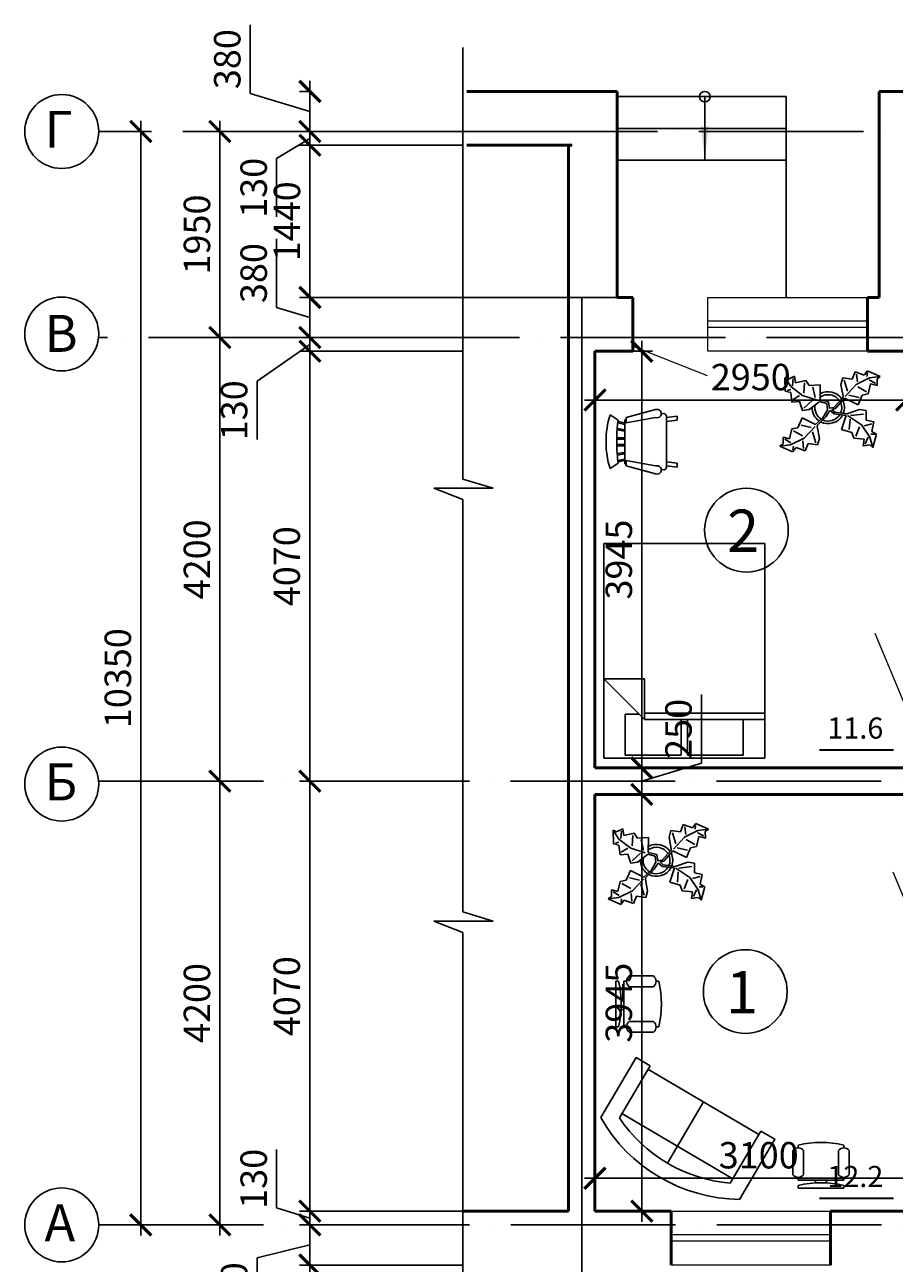
# Model space of a CAD drawing. Units: millimetres. Extents: x -404590 to 95287, y -24500 to 202268.
# Drawn here: x -171507 to -163276, y -11075 to 648 of the extents above; entities that cross this region are included whole.
import ezdxf

# ---------------------------------------------------------------- set-up
doc = ezdxf.new("R2010")
doc.units = ezdxf.units.MM
doc.linetypes.add('ACAD_ISO04W100', pattern=[30, 24, -3, 0, -3])
doc.styles.add('2.5 мм', font='isocpeui.ttf', dxfattribs={"height": 250})
doc.styles.add('3.5 мм', font='isocpeui.ttf', dxfattribs={"height": 350})
doc.styles.add('стиль1', font='verdana.ttf')
doc.dimstyles.new('100', dxfattribs={"dimtxt": 2.5, "dimasz": 200, "dimexe": 100, "dimexo": 0, "dimgap": 60, "dimtad": 1, "dimdec": 0, "dimtxsty": '2.5 мм', "dimblk": 'ARCHTICK', "dimcen": 200, "dimdle": 100, "dimadec": 0, "dimazin": 0, "dimtfac": 1, "dimtdec": 0, "dimtmove": 1, "dimatfit": 3, "dimfxl": 1.25, "dimarcsym": 0})

# ---------------------------------------------------------------- blocks, each defined once
blk = doc.blocks.new('_ArchTick')
at = {"color": 0, "linetype": 'ByBlock', "const_width": 0.15}
blk.add_lwpolyline([(-0.5, -0.5), (0.5, 0.5)], dxfattribs=at)
blk = doc.blocks.new('*D170')
at = {"color": 0, "lineweight": -2, "transparency": 16777216}
for p, q in [((-166234, -1997), (-166234, -16174)), ((-159334, -16074), (-166334, -16074)), ((-159434, -16074), (-159434, -16174))]:
    blk.add_line(p, q, dxfattribs=at)
at = {"layer": 'Defpoints', "color": 0, "transparency": 16777216}
for p in [(-166234, -1997), (-166234, -16074), (-159434, -16074)]:
    blk.add_point(p, dxfattribs=at)
at = {"color": 0, "lineweight": -2, "transparency": 16777216, "xscale": 200, "yscale": 200, "zscale": 200, "rotation": 180}
blk.add_blockref('_ArchTick', (-166234, -16074), dxfattribs=at)
at = {"color": 0, "lineweight": -2, "transparency": 16777216, "xscale": 200, "yscale": 200, "zscale": 200}
blk.add_blockref('_ArchTick', (-159434, -16074), dxfattribs=at)
at = {"color": 0, "transparency": 16777216, "insert": (-162834, -15889), "char_height": 250, "attachment_point": 5, "style": '2.5 мм'}
blk.add_mtext('6800', dxfattribs=at)
blk = doc.blocks.new('*D174')
at = {"color": 0, "lineweight": -2, "transparency": 16777216}
for p, q in [((-169660, -6412), (-169660, -10812)), ((-169660, -6512), (-169760, -6512)), ((-169660, -10712), (-169760, -10712))]:
    blk.add_line(p, q, dxfattribs=at)
at = {"layer": 'Defpoints', "color": 0, "transparency": 16777216}
for p in [(-169660, -6512), (-169660, -10712), (-169660, -10712)]:
    blk.add_point(p, dxfattribs=at)
at = {"color": 0, "lineweight": -2, "transparency": 16777216, "xscale": 200, "yscale": 200, "zscale": 200}
for p, rotation in [((-169660, -6512), 90), ((-169660, -10712), 270)]:
    blk.add_blockref('_ArchTick', p, dxfattribs=dict(at, rotation=rotation))
at = {"color": 0, "transparency": 16777216, "insert": (-169845, -8612), "char_height": 250, "attachment_point": 5, "rotation": 90, "style": '2.5 мм'}
blk.add_mtext('4200', dxfattribs=at)
blk = doc.blocks.new('*D175')
at = {"color": 0, "lineweight": -2, "transparency": 16777216}
for p, q in [((-170409, -10812), (-170409, -262)), ((-170807, -362), (-170309, -362)), ((-169660, -10712), (-170509, -10712))]:
    blk.add_line(p, q, dxfattribs=at)
at = {"layer": 'Defpoints', "color": 0, "transparency": 16777216}
for p in [(-170807, -362), (-170409, -362), (-169660, -10712)]:
    blk.add_point(p, dxfattribs=at)
at = {"color": 0, "lineweight": -2, "transparency": 16777216, "xscale": 200, "yscale": 200, "zscale": 200}
for p, rotation in [((-170409, -362), 90), ((-170409, -10712), 270)]:
    blk.add_blockref('_ArchTick', p, dxfattribs=dict(at, rotation=rotation))
at = {"color": 0, "transparency": 16777216, "insert": (-170594, -5537), "char_height": 250, "attachment_point": 5, "rotation": 90, "style": '2.5 мм'}
blk.add_mtext('10350', dxfattribs=at)
blk = doc.blocks.new('*D176')
at = {"color": 0, "lineweight": -2, "transparency": 16777216}
for p, q in [((-169660, -2212), (-169660, -6612)), ((-168160, -2312), (-169760, -2312)), ((-169660, -6512), (-169760, -6512))]:
    blk.add_line(p, q, dxfattribs=at)
at = {"layer": 'Defpoints', "color": 0, "transparency": 16777216}
for p in [(-168160, -2312), (-169660, -6512), (-169660, -6512)]:
    blk.add_point(p, dxfattribs=at)
at = {"color": 0, "lineweight": -2, "transparency": 16777216, "xscale": 200, "yscale": 200, "zscale": 200}
for p, rotation in [((-169660, -2312), 90), ((-169660, -6512), 270)]:
    blk.add_blockref('_ArchTick', p, dxfattribs=dict(at, rotation=rotation))
at = {"color": 0, "transparency": 16777216, "insert": (-169845, -4412), "char_height": 250, "attachment_point": 5, "rotation": 90, "style": '2.5 мм'}
blk.add_mtext('4200', dxfattribs=at)
blk = doc.blocks.new('*D177')
at = {"color": 0, "lineweight": -2, "transparency": 16777216}
for p, q in [((-169660, -2412), (-169660, -262)), ((-167012, -362), (-169760, -362)), ((-168160, -2312), (-169760, -2312))]:
    blk.add_line(p, q, dxfattribs=at)
at = {"layer": 'Defpoints', "color": 0, "transparency": 16777216}
for p in [(-169660, -362), (-167012, -362), (-168160, -2312)]:
    blk.add_point(p, dxfattribs=at)
at = {"color": 0, "lineweight": -2, "transparency": 16777216, "xscale": 200, "yscale": 200, "zscale": 200}
for p, rotation in [((-169660, -362), 90), ((-169660, -2312), 270)]:
    blk.add_blockref('_ArchTick', p, dxfattribs=dict(at, rotation=rotation))
at = {"color": 0, "transparency": 16777216, "insert": (-169845, -1337), "char_height": 250, "attachment_point": 5, "rotation": 90, "style": '2.5 мм'}
blk.add_mtext('1950', dxfattribs=at)
blk = doc.blocks.new('*D191')
at = {"color": 0, "lineweight": -2, "transparency": 16777216}
for p, q in [((-165666, -10682), (-165666, -6537)), ((-166109, -6637), (-165566, -6637)), ((-166109, -10582), (-165566, -10582))]:
    blk.add_line(p, q, dxfattribs=at)
at = {"layer": 'Defpoints', "color": 0, "transparency": 16777216}
for p in [(-166109, -6637), (-165666, -6637), (-166109, -10582)]:
    blk.add_point(p, dxfattribs=at)
at = {"color": 0, "lineweight": -2, "transparency": 16777216, "xscale": 200, "yscale": 200, "zscale": 200}
for p, rotation in [((-165666, -6637), 90), ((-165666, -10582), 270)]:
    blk.add_blockref('_ArchTick', p, dxfattribs=dict(at, rotation=rotation))
at = {"color": 0, "transparency": 16777216, "insert": (-165851, -8609), "char_height": 250, "attachment_point": 5, "rotation": 90, "style": '2.5 мм'}
blk.add_mtext('3945', dxfattribs=at)
blk = doc.blocks.new('*D192')
at = {"color": 0, "lineweight": -2, "transparency": 16777216}
for p, q in [((-165101, -6342), (-165101, -5691)), ((-165666, -6737), (-165666, -6287)), ((-166109, -6387), (-165566, -6387)), ((-165666, -6512), (-165101, -6342)), ((-166109, -6637), (-165566, -6637))]:
    blk.add_line(p, q, dxfattribs=at)
at = {"layer": 'Defpoints', "color": 0, "transparency": 16777216}
for p in [(-166109, -6387), (-165666, -6387), (-166109, -6637)]:
    blk.add_point(p, dxfattribs=at)
at = {"color": 0, "lineweight": -2, "transparency": 16777216, "xscale": 200, "yscale": 200, "zscale": 200}
for p, rotation in [((-165666, -6387), 90), ((-165666, -6637), 270)]:
    blk.add_blockref('_ArchTick', p, dxfattribs=dict(at, rotation=rotation))
at = {"color": 0, "transparency": 16777216, "insert": (-165286, -6017), "char_height": 250, "attachment_point": 5, "rotation": 90, "style": '2.5 мм'}
blk.add_mtext('250', dxfattribs=at)
blk = doc.blocks.new('*D193')
at = {"color": 0, "lineweight": -2, "transparency": 16777216}
for p, q in [((-165666, -6487), (-165666, -2342)), ((-166109, -2442), (-165566, -2442)), ((-166109, -6387), (-165566, -6387))]:
    blk.add_line(p, q, dxfattribs=at)
at = {"layer": 'Defpoints', "color": 0, "transparency": 16777216}
for p in [(-166109, -2442), (-165666, -2442), (-166109, -6387)]:
    blk.add_point(p, dxfattribs=at)
at = {"color": 0, "lineweight": -2, "transparency": 16777216, "xscale": 200, "yscale": 200, "zscale": 200}
for p, rotation in [((-165666, -2442), 90), ((-165666, -6387), 270)]:
    blk.add_blockref('_ArchTick', p, dxfattribs=dict(at, rotation=rotation))
at = {"color": 0, "transparency": 16777216, "insert": (-165851, -4414), "char_height": 250, "attachment_point": 5, "rotation": 90, "style": '2.5 мм'}
blk.add_mtext('3945', dxfattribs=at)
blk = doc.blocks.new('*D194')
at = {"color": 0, "lineweight": -2, "transparency": 16777216}
for p, q in [((-168808, -11192), (-168808, -10612)), ((-167360, -10712), (-168908, -10712)), ((-168808, -10902), (-169308, -11024)), ((-169308, -11024), (-169308, -11675)), ((-167360, -11092), (-168908, -11092))]:
    blk.add_line(p, q, dxfattribs=at)
at = {"layer": 'Defpoints', "color": 0, "transparency": 16777216}
for p in [(-168808, -10712), (-167360, -10712), (-167360, -11092)]:
    blk.add_point(p, dxfattribs=at)
at = {"color": 0, "lineweight": -2, "transparency": 16777216, "xscale": 200, "yscale": 200, "zscale": 200}
for p, rotation in [((-168808, -10712), 90), ((-168808, -11092), 270)]:
    blk.add_blockref('_ArchTick', p, dxfattribs=dict(at, rotation=rotation))
at = {"color": 0, "transparency": 16777216, "insert": (-169493, -11350), "char_height": 250, "attachment_point": 5, "rotation": 90, "style": '2.5 мм'}
blk.add_mtext('380', dxfattribs=at)
blk = doc.blocks.new('*D195')
at = {"color": 0, "lineweight": -2, "transparency": 16777216}
for p, q in [((-169123, -10552), (-169123, -9999)), ((-168808, -10812), (-168808, -10482)), ((-168808, -10647), (-169123, -10552)), ((-167360, -10582), (-168908, -10582)), ((-167360, -10712), (-168908, -10712))]:
    blk.add_line(p, q, dxfattribs=at)
at = {"layer": 'Defpoints', "color": 0, "transparency": 16777216}
for p in [(-168808, -10582), (-167360, -10582), (-167360, -10712)]:
    blk.add_point(p, dxfattribs=at)
at = {"color": 0, "lineweight": -2, "transparency": 16777216, "xscale": 200, "yscale": 200, "zscale": 200}
for p, rotation in [((-168808, -10582), 90), ((-168808, -10712), 270)]:
    blk.add_blockref('_ArchTick', p, dxfattribs=dict(at, rotation=rotation))
at = {"color": 0, "transparency": 16777216, "insert": (-169308, -10276), "char_height": 250, "attachment_point": 5, "rotation": 90, "style": '2.5 мм'}
blk.add_mtext('130', dxfattribs=at)
blk = doc.blocks.new('*D196')
at = {"color": 0, "lineweight": -2, "transparency": 16777216}
for p, q in [((-168808, -10682), (-168808, -6412)), ((-167360, -6512), (-168908, -6512)), ((-167360, -10582), (-168908, -10582))]:
    blk.add_line(p, q, dxfattribs=at)
at = {"layer": 'Defpoints', "color": 0, "transparency": 16777216}
for p in [(-168808, -6512), (-167360, -6512), (-167360, -10582)]:
    blk.add_point(p, dxfattribs=at)
at = {"color": 0, "lineweight": -2, "transparency": 16777216, "xscale": 200, "yscale": 200, "zscale": 200}
for p, rotation in [((-168808, -6512), 90), ((-168808, -10582), 270)]:
    blk.add_blockref('_ArchTick', p, dxfattribs=dict(at, rotation=rotation))
at = {"color": 0, "transparency": 16777216, "insert": (-168995, -8547), "char_height": 250, "attachment_point": 5, "rotation": 90, "style": '2.5 мм'}
blk.add_mtext('4070', dxfattribs=at)
blk = doc.blocks.new('*D180')
at = {"color": 0, "lineweight": -2, "transparency": 16777216}
for p, q in [((-168808, -6612), (-168808, -2342)), ((-167360, -2442), (-168908, -2442)), ((-167360, -6512), (-168908, -6512))]:
    blk.add_line(p, q, dxfattribs=at)
at = {"layer": 'Defpoints', "color": 0, "transparency": 16777216}
for p in [(-168808, -2442), (-167360, -2442), (-167360, -6512)]:
    blk.add_point(p, dxfattribs=at)
at = {"color": 0, "lineweight": -2, "transparency": 16777216, "xscale": 200, "yscale": 200, "zscale": 200}
for p, rotation in [((-168808, -2442), 90), ((-168808, -6512), 270)]:
    blk.add_blockref('_ArchTick', p, dxfattribs=dict(at, rotation=rotation))
at = {"color": 0, "transparency": 16777216, "insert": (-168995, -4477), "char_height": 250, "attachment_point": 5, "rotation": 90, "style": '2.5 мм'}
blk.add_mtext('4070', dxfattribs=at)
blk = doc.blocks.new('*D197')
at = {"color": 0, "lineweight": -2, "transparency": 16777216}
for p, q in [((-168808, -2542), (-168808, -2212)), ((-167360, -2312), (-168908, -2312)), ((-168808, -2377), (-169308, -2725)), ((-167360, -2442), (-168908, -2442)), ((-169308, -2725), (-169308, -3278))]:
    blk.add_line(p, q, dxfattribs=at)
at = {"layer": 'Defpoints', "color": 0, "transparency": 16777216}
for p in [(-168808, -2312), (-167360, -2312), (-167360, -2442)]:
    blk.add_point(p, dxfattribs=at)
at = {"color": 0, "lineweight": -2, "transparency": 16777216, "xscale": 200, "yscale": 200, "zscale": 200}
for p, rotation in [((-168808, -2312), 90), ((-168808, -2442), 270)]:
    blk.add_blockref('_ArchTick', p, dxfattribs=dict(at, rotation=rotation))
at = {"color": 0, "transparency": 16777216, "insert": (-169493, -3001), "char_height": 250, "attachment_point": 5, "rotation": 90, "style": '2.5 мм'}
blk.add_mtext('130', dxfattribs=at)
blk = doc.blocks.new('*D198')
at = {"color": 0, "lineweight": -2, "transparency": 16777216}
for p, q in [((-169123, -2028), (-169123, -1377)), ((-168808, -2412), (-168808, -1832)), ((-165900, -1932), (-168908, -1932)), ((-168808, -2122), (-169123, -2028)), ((-167360, -2312), (-168908, -2312))]:
    blk.add_line(p, q, dxfattribs=at)
at = {"layer": 'Defpoints', "color": 0, "transparency": 16777216}
for p in [(-168808, -1932), (-165900, -1932), (-167360, -2312)]:
    blk.add_point(p, dxfattribs=at)
at = {"color": 0, "lineweight": -2, "transparency": 16777216, "xscale": 200, "yscale": 200, "zscale": 200}
for p, rotation in [((-168808, -1932), 90), ((-168808, -2312), 270)]:
    blk.add_blockref('_ArchTick', p, dxfattribs=dict(at, rotation=rotation))
at = {"color": 0, "transparency": 16777216, "insert": (-169308, -1702), "char_height": 250, "attachment_point": 5, "rotation": 90, "style": '2.5 мм'}
blk.add_mtext('380', dxfattribs=at)
blk = doc.blocks.new('*D181')
at = {"color": 0, "lineweight": -2, "transparency": 16777216}
for p, q in [((-168808, -2032), (-168808, -392)), ((-167360, -492), (-168908, -492)), ((-167360, -1932), (-168908, -1932))]:
    blk.add_line(p, q, dxfattribs=at)
at = {"layer": 'Defpoints', "color": 0, "transparency": 16777216}
for p in [(-168808, -492), (-167360, -492), (-167360, -1932)]:
    blk.add_point(p, dxfattribs=at)
at = {"color": 0, "lineweight": -2, "transparency": 16777216, "xscale": 200, "yscale": 200, "zscale": 200}
for p, rotation in [((-168808, -492), 90), ((-168808, -1932), 270)]:
    blk.add_blockref('_ArchTick', p, dxfattribs=dict(at, rotation=rotation))
at = {"color": 0, "transparency": 16777216, "insert": (-168993, -1212), "char_height": 250, "attachment_point": 5, "rotation": 90, "style": '2.5 мм'}
blk.add_mtext('1440', dxfattribs=at)
blk = doc.blocks.new('*D182')
at = {"color": 0, "lineweight": -2, "transparency": 16777216}
for p, q in [((-168808, -592), (-168808, -262)), ((-168808, -427), (-169123, -618)), ((-167360, -362), (-168908, -362)), ((-167360, -492), (-168908, -492)), ((-169123, -618), (-169123, -1171))]:
    blk.add_line(p, q, dxfattribs=at)
at = {"layer": 'Defpoints', "color": 0, "transparency": 16777216}
for p in [(-168808, -362), (-167360, -362), (-167360, -492)]:
    blk.add_point(p, dxfattribs=at)
at = {"color": 0, "lineweight": -2, "transparency": 16777216, "xscale": 200, "yscale": 200, "zscale": 200}
for p, rotation in [((-168808, -362), 90), ((-168808, -492), 270)]:
    blk.add_blockref('_ArchTick', p, dxfattribs=dict(at, rotation=rotation))
at = {"color": 0, "transparency": 16777216, "insert": (-169308, -895), "char_height": 250, "attachment_point": 5, "rotation": 90, "style": '2.5 мм'}
blk.add_mtext('130', dxfattribs=at)
blk = doc.blocks.new('*D183')
at = {"color": 0, "lineweight": -2, "transparency": 16777216}
for p, q in [((-169373, -3), (-169373, 648)), ((-168808, -462), (-168808, 118)), ((-168808, 18), (-168908, 18)), ((-168808, -172), (-169373, -3)), ((-168808, -362), (-168908, -362))]:
    blk.add_line(p, q, dxfattribs=at)
at = {"layer": 'Defpoints', "color": 0, "transparency": 16777216}
for p in [(-168808, 18), (-168808, 18), (-168808, -362)]:
    blk.add_point(p, dxfattribs=at)
at = {"color": 0, "lineweight": -2, "transparency": 16777216, "xscale": 200, "yscale": 200, "zscale": 200}
for p, rotation in [((-168808, 18), 90), ((-168808, -362), 270)]:
    blk.add_blockref('_ArchTick', p, dxfattribs=dict(at, rotation=rotation))
at = {"color": 0, "transparency": 16777216, "insert": (-169558, 323), "char_height": 250, "attachment_point": 5, "rotation": 90, "style": '2.5 мм'}
blk.add_mtext('380', dxfattribs=at)
blk = doc.blocks.new('*D199')
at = {"color": 0, "lineweight": -2, "transparency": 16777216}
for p, q in [((-166109, -2442), (-166109, -3004)), ((-163159, -2442), (-163159, -3004)), ((-166209, -2904), (-163059, -2904))]:
    blk.add_line(p, q, dxfattribs=at)
at = {"layer": 'Defpoints', "color": 0, "transparency": 16777216}
for p in [(-166109, -2442), (-163159, -2442), (-163159, -2904)]:
    blk.add_point(p, dxfattribs=at)
at = {"color": 0, "lineweight": -2, "transparency": 16777216, "xscale": 200, "yscale": 200, "zscale": 200, "rotation": 180}
blk.add_blockref('_ArchTick', (-166109, -2904), dxfattribs=at)
at = {"color": 0, "lineweight": -2, "transparency": 16777216, "xscale": 200, "yscale": 200, "zscale": 200}
blk.add_blockref('_ArchTick', (-163159, -2904), dxfattribs=at)
at = {"color": 0, "transparency": 16777216, "insert": (-164634, -2719), "char_height": 250, "attachment_point": 5, "style": '2.5 мм'}
blk.add_mtext('2950', dxfattribs=at)
blk = doc.blocks.new('*D210')
at = {"color": 0, "lineweight": -2, "transparency": 16777216}
for p, q in [((-166109, -10582), (-166109, -10170)), ((-163009, -10582), (-163009, -10170)), ((-162909, -10270), (-166209, -10270))]:
    blk.add_line(p, q, dxfattribs=at)
at = {"layer": 'Defpoints', "color": 0, "transparency": 16777216}
for p in [(-166109, -10270), (-166109, -10582), (-163009, -10582)]:
    blk.add_point(p, dxfattribs=at)
at = {"color": 0, "lineweight": -2, "transparency": 16777216, "xscale": 200, "yscale": 200, "zscale": 200, "rotation": 180}
blk.add_blockref('_ArchTick', (-166109, -10270), dxfattribs=at)
at = {"color": 0, "lineweight": -2, "transparency": 16777216, "xscale": 200, "yscale": 200, "zscale": 200}
blk.add_blockref('_ArchTick', (-163009, -10270), dxfattribs=at)
at = {"color": 0, "transparency": 16777216, "insert": (-164559, -10085), "char_height": 250, "attachment_point": 5, "style": '2.5 мм'}
blk.add_mtext('3100', dxfattribs=at)
blk = doc.blocks.new('Sofa - Roundback Loveseat 5 ft.')
at = {"linetype": 'Continuous'}
for p, q in [((0, -32.44198), (0, -5.99998)), ((-24, -33.99998), (-24, -11.46958)), ((-23.9998, -13.38178), (23.99986, -13.38178)), ((24.00004, -33.99998), (24.00004, -11.46958)), ((-24, -32.44198), (24.00004, -32.44198))]:
    blk.add_line(p, q, dxfattribs=at)
for points in [[(-24, -33.99998), (-30, -33.99998), (-30, -7.99998)], [(30.00004, -7.99998), (30.00004, -33.99998), (24.00004, -33.99998)]]:
    blk.add_lwpolyline(points, dxfattribs=at)
for centre, radius, start, end in [((0, -60.24998), 60.24998, 60.13715, 119.8628), ((0, -61.38438), 55.38444, 64.32083, 115.6792)]:
    blk.add_arc(centre, radius, start, end, dxfattribs=at)
blk = doc.blocks.new('Chair - Desk')
at = {"linetype": 'Continuous'}
for p, q in [((-8.5, 0), (-8.5, -1)), ((-8.5, 0), (8.5, 0)), ((8.5, 0), (8.5, -1)), ((-8.5, -3), (-8.5, -4)), ((-8.5, -3), (8.5, -3)), ((-2, -3), (-2, -1.9355)), ((2, -1.9576), (2, -3)), ((8.5, -3), (8.5, -4)), ((-10.5, -5), (-10.5, -14)), ((-6.5, -14), (-6.5, -5)), ((6.5, -5), (6.5, -14)), ((10.5, -14), (10.5, -5)), ((-8.5, -15), (-8.5, -16)), ((8.5, -15), (8.5, -16))]:
    blk.add_line(p, q, dxfattribs=at)
for centre, radius, start, end in [((-8.5, -6.5), 2.5, 36.8699, 143.1301), ((0, 34.625), 36.625, 256.5803, 283.4197), ((8.5, -6.5), 2.5, 36.8699, 143.1301), ((-8.5, -12.5), 2.5, 216.8699, 323.1301), ((0, 19.625), 36.625, 256.5803, 283.4197), ((8.5, -12.5), 2.5, 216.8699, 323.1301)]:
    blk.add_arc(centre, radius, start, end, dxfattribs=at)
blk = doc.blocks.new('Plant - Rubber or Philodendron')
at = {"linetype": 'Continuous'}
for p, q in [((13.3837, 12.301), (14.68, 13.9039)), ((14.68, 13.9039), (19.3848, 11.8146)), ((-16.2005, 11.4774), (-13.9899, 8.1064)), ((-16.2005, 11.4774), (-14.8639, 10.7964)), ((-16.0159, 6.3329), (-16.2005, 11.4774)), ((-14.8639, 10.7964), (-12.6195, 11.8975)), ((-13.3174, 8.325), (-13.0735, 11.0065)), ((-12.6195, 11.8975), (-12.1909, 9.4345)), ((-12.1909, 9.4345), (-8.3829, 10.3)), ((-8.8369, 9.409), (-9.0894, 5.6095)), ((-8.3829, 10.3), (-7.0549, 8.501)), ((4.6914, 8.8812), (5.3859, 11.2828)), ((5.3859, 11.2828), (8.8871, 10.7908)), ((5.9878, 10.4842), (7.1971, 6.3869)), ((8.8871, 10.7908), (9.9809, 13.4933)), ((9.9809, 13.4933), (13.3837, 12.301)), ((15.3859, 11.3055), (10.3916, 8.7942)), ((10.5828, 12.6946), (10.8893, 9.7953)), ((14.5816, 13.2037), (14.3848, 11.8033)), ((15.2875, 10.6053), (17.5907, 9.2105)), ((19.3848, 11.8146), (15.3859, 11.3055)), ((19.3848, 11.8146), (18.1868, 10.9119)), ((18.1868, 10.9119), (18.1925, 8.4119)), ((-14.0069, 5.8704), (-16.0159, 6.3329)), ((-15.3434, 6.5514), (-13.9984, 6.9884)), ((-13.5868, 2.2894), (-14.0069, 5.8704)), ((-13.9899, 8.1064), (-9.5434, 4.7185)), ((-13.1329, 3.1804), (-10.6614, 4.727)), ((-9.5434, 4.7185), (-4.1917, 2.9888)), ((-7.0549, 8.501), (-3.0284, 8.6941)), ((-4.8529, 4.012), (-5.7184, 7.82)), ((-3.0284, 8.6941), (-3.0709, 3.1041)), ((4.6914, 8.8812), (5.5014, 4.4831)), ((10.3916, 8.7942), (6.2847, 4.4028)), ((7.7005, 4.8881), (11.5025, 3.9967)), ((14.2977, 6.1031), (10.9934, 7.9956)), ((12.7005, 4.8994), (11.1089, 1.1958)), ((14.8995, 5.3044), (12.7005, 4.8994)), ((15.7909, 9.1065), (14.8995, 5.3044)), ((18.1925, 8.4119), (15.7909, 9.1065)), ((-10.6784, 2.491), (-13.5868, 2.2894)), ((-9.5858, -0.8715), (-10.6784, 2.491)), ((-9.1318, 0.0195), (-5.9793, 2.9025)), ((-7.1228, -0.443), (-3.5248, 2.2131)), ((-3.5248, 2.2131), (-3.3011, 2.4355)), ((-3.3011, 2.4355), (-0.5306, 1.7947)), ((-3.0709, 3.1041), (0.0797, 2.3163)), ((-0.5306, 1.7947), (-0.2255, -0.5527)), ((-0.5306, 1.7947), (-0.5306, 1.7947)), ((0.0797, 2.3163), (0.4866, -0.031)), ((0.4866, -0.031), (2.1141, 0.2298)), ((2.1141, 0.2298), (5.4346, 3.9146)), ((6.1032, 3.6844), (2.8262, -0.031)), ((5.4346, 3.9146), (5.5014, 4.4831)), ((11.1089, 1.1958), (6.1032, 3.6844)), ((-11.3237, -7.2629), (-9.7321, -3.5593)), ((-9.7321, -3.5593), (-4.7264, -6.0479)), ((-7.1228, -0.443), (-9.5858, -0.8715)), ((-2.019, -3.6148), (-4.7264, -6.0479)), ((-4.0579, -6.2781), (-0.9375, -3.1608)), ((-2.019, -3.6148), (-0.2255, -0.5527)), ((-0.9375, -3.1608), (0.5883, -0.8135)), ((0.5883, -0.8135), (2.2447, -2.0916)), ((2.8262, -0.031), (1.3003, -0.5527)), ((1.3003, -0.5527), (2.4193, -1.4655)), ((2.2447, -2.0916), (6.7108, -2.6626)), ((2.4193, -1.4655), (6.895, -2.1175)), ((4.943, -7.9659), (6.7108, -2.6626)), ((11.6605, -0.5413), (6.895, -2.1175)), ((12.3677, -6.1981), (7.219, -2.6772)), ((8.125, -4.0768), (7.7715, -7.9659)), ((8.3544, -2.7453), (13.1973, -2.1704)), ((11.6605, -0.5413), (14.1354, -0.8948)), ((14.1354, -0.8948), (14.1354, -4.4304)), ((14.1354, -4.4304), (16.9638, -5.1375)), ((-14.4141, -11.4699), (-13.5228, -7.6679)), ((-13.5228, -7.6679), (-11.3237, -7.2629)), ((-12.921, -8.4665), (-9.6166, -10.359)), ((-6.3237, -7.2516), (-10.1257, -6.3602)), ((-9.0148, -11.1577), (-4.9047, -6.8122)), ((-4.611, -12.8477), (-5.8203, -8.7504)), ((-4.1246, -6.8466), (-4.0579, -6.2781)), ((-3.3146, -11.2447), (-4.1246, -6.8466)), ((8.8321, -9.0266), (4.943, -7.9659)), ((9.5392, -11.1479), (8.8321, -9.0266)), ((10.2463, -10.4408), (11.6605, -6.9053)), ((15.5496, -10.7943), (12.3677, -6.1981)), ((16.2567, -5.8446), (13.4283, -6.5517)), ((16.9638, -5.1375), (16.2567, -8.673)), ((16.2567, -8.673), (18.0245, -9.7337)), ((-18.008, -14.1781), (-16.8101, -13.2754)), ((-18.008, -14.1781), (-14.0091, -13.669)), ((-16.8157, -10.7754), (-14.4141, -11.4699)), ((-16.8101, -13.2754), (-16.8157, -10.7754)), ((-13.9107, -12.9688), (-16.2139, -11.574)), ((-14.0091, -13.669), (-9.0148, -11.1577)), ((-9.206, -15.0581), (-9.5126, -12.1588)), ((-7.5103, -13.1543), (-8.6042, -15.8568)), ((-4.0092, -13.6463), (-7.5103, -13.1543)), ((-3.3146, -11.2447), (-4.0092, -13.6463)), ((13.4283, -11.5015), (9.5392, -11.1479)), ((13.0748, -13.9763), (13.4283, -11.5015)), ((15.5496, -13.6228), (13.0748, -13.9763)), ((14.8425, -10.7943), (13.7819, -13.2692)), ((16.6103, -14.6834), (15.5496, -10.7943)), ((16.6103, -14.6834), (15.5496, -13.6228)), ((17.3174, -9.7337), (15.9032, -9.7337)), ((18.0245, -9.7337), (16.6103, -14.6834)), ((-13.3032, -16.2674), (-18.008, -14.1781)), ((-12.0069, -14.6645), (-13.3032, -16.2674)), ((-13.2048, -15.5672), (-13.008, -14.1668)), ((-8.6042, -15.8568), (-12.0069, -14.6645))]:
    blk.add_line(p, q, dxfattribs=at)
for centre, radius, start, end in [((0, 0), 6.1275, 34.37569, 120.1028), ((-0.0601, -0.2075), 5.2461, 33.82192, 124.9414), ((0.0308, 0.1664), 6, 178.6147, 235.1169), ((0.0308, 0.1664), 5, 168.1647, 238.6725), ((-0.2664, 0.1682), 5.2775, 338.4094, 20.03007), ((-0.098, 0.1364), 6.1288, 341.2017, 26.09184), ((-0.0234, 0.3825), 6.1492, 242.5812, 331.2714), ((-0.1102, 0.4886), 5.2883, 247.3711, 327.472)]:
    blk.add_arc(centre, radius, start, end, dxfattribs=at)
blk = doc.blocks.new('Bed - Queen')
at = {"linetype": 'Continuous'}
for p, q in [((0, -80.00003), (0, 0)), ((0, 0), (59.99999, 0)), ((59.99999, 0), (59.99999, -80.00003)), ((7.99999, -1.2), (28.79998, -1.2)), ((7.99999, -14.4), (7.99999, -1.2)), ((28.79998, -1.2), (28.79998, -14.4)), ((31.19999, -1.2), (51.99999, -1.2)), ((31.19999, -14.4), (31.19999, -1.2)), ((51.99999, -1.2), (51.99999, -16.4)), ((0, -14.4), (44.8, -14.4)), ((44.8, -16.8), (0, -16.8)), ((59.99999, -29.6), (44.8, -14.4)), ((44.8, -14.4), (44.8, -29.6)), ((51.99999, -16.4), (46.79936, -16.4)), ((44.8, -29.6), (59.99999, -29.6)), ((59.99999, -80.00003), (0, -80.00003))]:
    blk.add_line(p, q, dxfattribs=at)
blk = doc.blocks.new('Chair - Rocking')
at = {"linetype": 'Continuous'}
for p, q in [((-8, -4.5), (-10, -1.5)), ((-7.5, -4.5), (-7, -7)), ((-6.5, -7), (-7.02225, -4.43)), ((-4.5, -7), (-4.96674, -4.19951)), ((-4, -7), (-4.40532, -4.16272)), ((-1.5, -4.05012), (-1.5, -7)), ((-1, -7), (-1, -4.05012)), ((1, -7), (1, -4.04655)), ((1.5, -4.05012), (1.5, -7)), ((4, -7), (4.40187, -4.18694)), ((4.5, -7), (4.96761, -4.19437)), ((6.5, -7), (7, -4.4057)), ((7.5, -4.5), (7, -7)), ((8, -4.5), (10, -1.5)), ((-9, -7.5), (-12, -18.49999)), ((-7, -7.5), (-9, -7.5)), ((-9, -18.49999), (-7, -7.5)), ((-8.23428, -6.99939), (-8.3093, -7.47958)), ((-8.23041, -7), (8.23915, -7)), ((7, -7.5), (9, -7.5)), ((9, -18.49999), (7, -7.5)), ((8.31071, -7.48854), (8.23449, -7.00073)), ((9, -7.5), (12, -18.49999)), ((-10.36644, -20.64523), (-10.5, -21.49999)), ((-9, -22.49999), (-9.5, -26.49999)), ((0, -22.49999), (-9.5, -22.49999)), ((-8, -26.49999), (-7.5, -22.49999)), ((0, -22.49999), (9.5, -22.49999)), ((8, -26.49999), (7.5, -22.49999)), ((9, -22.49999), (9.5, -26.49999)), ((10.5, -21.49999), (10.3575, -20.58798)), ((-9.5, -26.49999), (-8, -26.49999)), ((9.5, -26.49999), (8, -26.49999))]:
    blk.add_line(p, q, dxfattribs=at)
for centre, radius, start, end in [((0, -34.08333), 34.08333, 72.93847, 107.0615), ((0, -68.25004), 64.25, 93.92211, 97.15267), ((0, -68.25004), 64.25, 82.84733, 93.92211), ((-10.5, -18.99999), 1.58114, 161.5651, 18.43495), ((-9.5, -21.49999), 1, 180, 270), ((10.5, -18.99999), 1.58114, 161.5651, 18.43495), ((9.5, -21.49999), 1, 270, 0)]:
    blk.add_arc(centre, radius, start, end, dxfattribs=at)

msp = doc.modelspace()

# ---------------------------------------------------------------- hatches: boundary and pattern name
at = {"ltscale": 10}
h = msp.add_hatch(color=0, dxfattribs=at)
h.paths.add_polyline_path([(-165069.2, -320, 0.1615387), (-165033.2, -308.1), (-165069.2, -632.1), (-165069.2, -389.8)])
h.paths.add_polyline_path([(-165069.2, -632.1), (-165105.2, -308.1, 0.1615387), (-165069.2, -320)])

# ---------------------------------------------------------------- linework, layer by layer
at = {"color": 0}
for p, q in [((-167359.6, 433.9), (-167359.6, -3651.5)), ((-165899.6, -32.1), (-165899.6, -1932.1)), ((-164299.6, -32.1), (-165899.6, -32.1)), ((-164299.6, -1932.1), (-164299.6, -32.1)), ((-164299.6, -332.1), (-165899.6, -332.1)), ((-164299.6, -632.1), (-165899.6, -632.1)), ((-167073.4, -3737.6), (-167635, -3737.6)), ((-167635, -3737.6), (-167359.6, -3845.8)), ((-167359.6, -3651.5), (-167073.4, -3737.6)), ((-167359.6, -3845.8), (-167359.6, -7750.1)), ((-167073.4, -7836.2), (-167635, -7836.2)), ((-167635, -7836.2), (-167359.6, -7944.4)), ((-167359.6, -7750.1), (-167073.4, -7836.2)), ((-167359.6, -7944.4), (-167359.6, -11795))]:
    msp.add_line(p, q, dxfattribs=at)
at = {"lineweight": 50}
for p, q in [((-166073.7, 17.9), (-167323.5, 17.9)), ((-166073.7, 17.9), (-165899.6, 17.9)), ((-165899.6, 17.9), (-165899.6, -1940.5)), ((-166323.7, -492.1), (-167323.5, -492.1))]:
    msp.add_line(p, q, dxfattribs=at)
at = {"color": 0, "lineweight": 50}
for p, q in [((-163419.1, 17.9), (-161854.1, 17.9)), ((-163419.1, 17.9), (-163419.1, -1932.1)), ((-166359.1, -10581.8), (-166359.1, -492.1)), ((-165899.6, -1932.1), (-165749.1, -1932.1)), ((-165749.1, -1932.1), (-165749.1, -2442.1)), ((-163529.1, -2442.1), (-163529.1, -1932.1)), ((-163529.1, -1932.1), (-163419.1, -1932.1)), ((-166109.1, -6386.8), (-166109.1, -2442.1)), ((-165749.1, -2442.1), (-166109.1, -2442.1)), ((-163529.1, -2442.1), (-163159.1, -2442.1)), ((-163159.1, -6386.8), (-166109.1, -6386.8)), ((-166109.1, -10581.8), (-166109.1, -6636.8)), ((-162909.1, -6636.8), (-166109.1, -6636.8)), ((-167359.6, -10581.8), (-166359.1, -10581.8)), ((-166109.1, -10581.8), (-165389.1, -10581.8)), ((-165389.1, -10581.8), (-165389.1, -11091.8)), ((-163879.1, -10581.8), (-162609.1, -10581.8)), ((-163879.1, -10581.8), (-163879.1, -11091.8))]:
    msp.add_line(p, q, dxfattribs=at)
at = {"color": 0, "ltscale": 10}
msp.add_line((-165069.2, -632.1), (-165069.2, -32.1), dxfattribs=at)
at = {"linetype": 'ACAD_ISO04W100', "ltscale": 65}
for p, q in [((-155765.1, -362.1), (-170010, -362.1)), ((-166234.1, -1932.1), (-166234.1, -16474.3)), ((-162924.8, -2312.1), (-170809, -2312.1)), ((-170808.5, -6511.8), (-155732.1, -6511.8)), ((-170805.7, -10712), (-155733.1, -10712))]:
    msp.add_line(p, q, dxfattribs=at)
at = {"color": 0, "lineweight": 20}
for p, q in [((-163529.1, -2157.1), (-165039.1, -2157.1)), ((-163529.1, -2217.1), (-165039.1, -2217.1)), ((-165757.3, -2389.3), (-165048.3, -2672.4)), ((-163458.2, -5110.1), (-163171.4, -5800)), ((-163288.8, -7370.2), (-163002.1, -8060.2)), ((-163879.1, -10806.8), (-165389.1, -10806.8)), ((-163879.1, -10866.8), (-165389.1, -10866.8))]:
    msp.add_line(p, q, dxfattribs=at)
at = {"color": 0, "lineweight": 30}
for p, q in [((-163982.1, -6215.4), (-163282.1, -6215.4)), ((-163982.1, -10460.3), (-163282.1, -10460.3))]:
    msp.add_line(p, q, dxfattribs=at)
at = {"color": 0, "lineweight": 20}
for points in [[(-163529.1, -2442.1), (-165039.1, -2442.1), (-165039.1, -1932.1), (-163529.1, -1932.1)], [(-163879.1, -11091.8), (-165389.1, -11091.8), (-165389.1, -10581.8), (-163879.1, -10581.8)]]:
    msp.add_lwpolyline(points, close=True, dxfattribs=at)
at = {"color": 0, "ltscale": 10}
msp.add_circle((-165069.2, -32.1), 50, dxfattribs=at)
at = {"color": 0}
for centre in [(-171157.4, -362.1), (-171157.4, -2278.7), (-171157.4, -6539.1), (-171157.4, -10712)]:
    msp.add_circle(centre, 350, dxfattribs=at)
at = {"color": 5}
for centre in [(-164675.1, -4135.7), (-164685.8, -8503.6)]:
    msp.add_circle(centre, 396.6, dxfattribs=at)

# ---------------------------------------------------------------- block references
at = {"color": 0, "lineweight": 30, "xscale": 25.40000000002328, "yscale": 25.39999999999964, "zscale": 25.4}
for p in [(-163900.6, -2981.1), (-165526.3, -7265.8)]:
    msp.add_blockref('Plant - Rubber or Philodendron', p, dxfattribs=at)
at = {"color": 0, "lineweight": 30, "xscale": 25.40000000002328, "zscale": 25.4}
for name, p, yscale, rotation in [('Chair - Rocking', (-166004.5, -3299), 25.40000000000009, 90), ('Chair - Desk', (-165911.5, -8622.1), 25.39999999999964, 90), ('Sofa - Roundback Loveseat 5 ft.', (-165500.9, -10258.6), 25.39999999999964, 149.512317413318), ('Chair - Desk', (-163969.4, -10363.8), 25.39999999999964, 180)]:
    msp.add_blockref(name, p, dxfattribs=dict(at, yscale=yscale, rotation=rotation))
at = {"xscale": 25.40000000002328, "yscale": 25.40000000000009, "zscale": 25.4, "rotation": 180}
msp.add_blockref('Bed - Queen', (-164502.1, -6294.7), dxfattribs=at)

# ---------------------------------------------------------------- texts
at = {"color": 0, "style": '3.5 мм'}
for s, p in [('Г', (-171320.5, -516.5)), ('В', (-171320.5, -2448)), ('Б', (-171320.5, -6693.4)), ('А', (-171320.5, -10866.4))]:
    msp.add_text(s, height=350, dxfattribs=at).set_placement(p)
at = {"color": 5, "style": '2.5 мм'}
for s, p in [('2', (-164858.3, -4341.1)), ('1', (-164868.9, -8709))]:
    msp.add_text(s, height=400, dxfattribs=at).set_placement(p)
at = {"color": 0, "lineweight": 30, "char_height": 200, "width": 672.105, "attachment_point": 2, "style": 'стиль1'}
for s, insert in [('{\\fVerdana|b1|i0|c204|p34;11.6}', (-163644.2, -5908.8)), ('{\\fVerdana|b1|i0|c204|p34;12.2}', (-163644.2, -10153.7))]:
    msp.add_mtext(s, dxfattribs=dict(at, insert=insert))

# ---------------------------------------------------------------- dimensions: what is measured, and where the dimension line sits
for base, p1, p2, picture, middle in [((-168808.3, 17.9), (-168808.3, -362.1), (-168808.3, 17.9), '*D183', (-169558.3, 57.4)), ((-170409.3, -362.1), (-169659.6, -10712), (-170807.4, -362.1), '*D175', (-170594.3, -5537.1)), ((-169659.6, -362.1), (-168159.6, -2312.1), (-167011.9, -362.1), '*D177', (-169844.6, -1337.1)), ((-168808.3, -492.1), (-167359.6, -1932.1), (-167359.6, -492.1), '*D181', (-168993.3, -1212.1)), ((-168808.3, -1932.1), (-167359.6, -2312.1), (-165899.6, -1932.1), '*D198', (-169308.3, -1967.6)), ((-169659.6, -6511.8), (-168159.6, -2312.1), (-169659.6, -6511.8), '*D176', (-169844.6, -4412)), ((-168808.3, -2442.1), (-167359.6, -6511.8), (-167359.6, -2442.1), '*D180', (-168994.9, -4477)), ((-165665.8, -2442.1), (-166109.1, -6386.8), (-166109.1, -2442.1), '*D193', (-165850.8, -4414.5)), ((-165665.8, -6386.8), (-166109.1, -6636.8), (-166109.1, -6386.8), '*D192', (-165285.8, -6282.3)), ((-169659.6, -10712), (-169659.6, -6511.8), (-169659.6, -10712), '*D174', (-169844.6, -8611.9)), ((-168808.3, -6511.8), (-167359.6, -10581.8), (-167359.6, -6511.8), '*D196', (-168994.9, -8546.8)), ((-165665.8, -6636.8), (-166109.1, -10581.8), (-166109.1, -6636.8), '*D191', (-165850.8, -8609.3)), ((-168808.3, -10581.8), (-167359.6, -10712), (-167359.6, -10581.8), '*D195', (-169308.3, -10492.4))]:
    dim = msp.add_linear_dim(base=base, p1=p1, p2=p2, angle=90, dimstyle='100')
    dim.commit()
    dim.dimension.update_dxf_attribs({"geometry": picture, "text_midpoint": middle})
for base, p1, p2, picture, middle in [((-168808.3, -362.1), (-167359.6, -492.1), (-167359.6, -362.1), '*D182', (-169123.3, -678.2)), ((-168808.3, -2312.1), (-167359.6, -2442.1), (-167359.6, -2312.1), '*D197', (-169308.3, -2784.8)), ((-168808.3, -10712), (-167359.6, -11091.8), (-167359.6, -10712), '*D194', (-169308.3, -11084.1))]:
    dim = msp.add_linear_dim(base=base, p1=p1, p2=p2, angle=90, dimstyle='100')
    dim.commit()
    dim.dimension.update_dxf_attribs({"geometry": picture, "text_midpoint": middle, "dimtype": 160})
for base, p1, p2, picture, middle in [((-166234.1, -16074.3), (-159434.1, -16074.3), (-166234.1, -1997), '*D170', (-162834.1, -15889.3)), ((-163159.1, -2903.8), (-166109.1, -2442.1), (-163159.1, -2442.1), '*D199', (-164634.1, -2718.8)), ((-166109.1, -10270.4), (-163009.1, -10581.8), (-166109.1, -10581.8), '*D210', (-164559.1, -10085.4))]:
    dim = msp.add_linear_dim(base=base, p1=p1, p2=p2, dimstyle='100')
    dim.commit()
    dim.dimension.update_dxf_attribs({"geometry": picture, "text_midpoint": middle})

doc.saveas('drawing.dxf')
